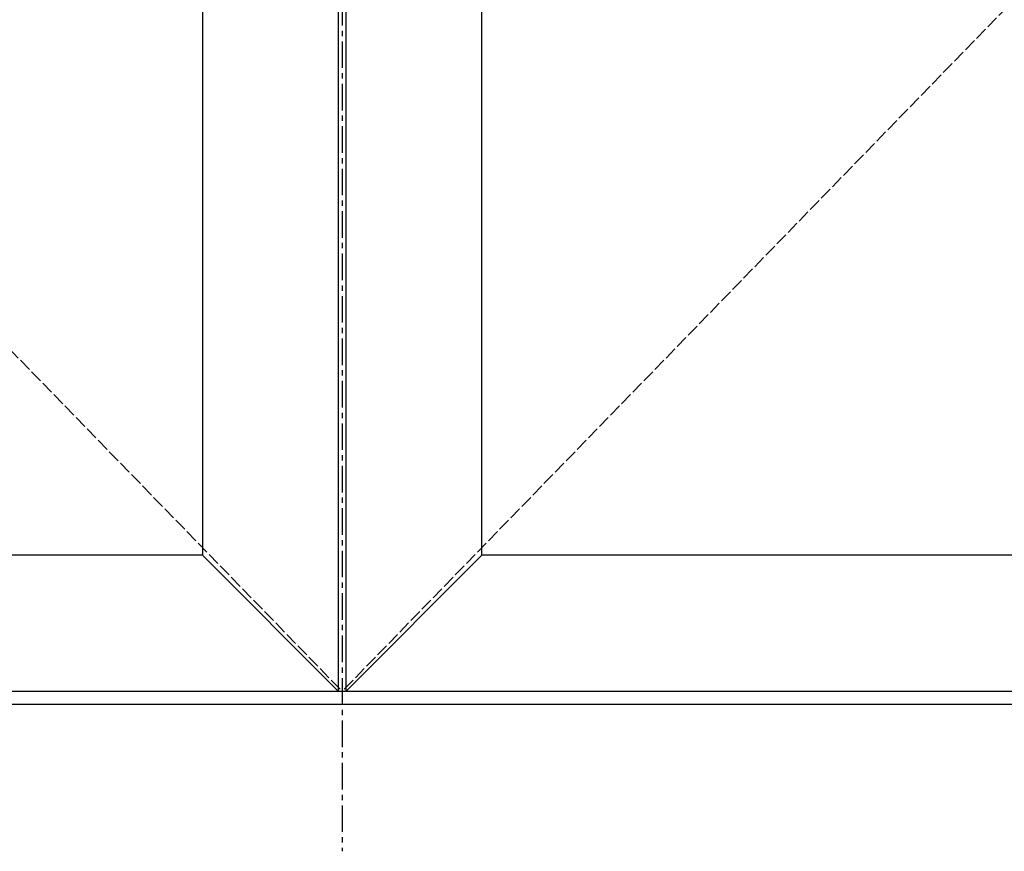
# Model space of a CAD drawing. Units: millimetres. Extents: x 0 to 1933, y 0 to 891.
# Drawn here: x 392 to 460, y 551 to 609 of the extents above; entities that cross this region are included whole.
import ezdxf

# ---------------------------------------------------------------- set-up
doc = ezdxf.new("R2010")
doc.units = ezdxf.units.MM
doc.header["$LTSCALE"] = 0.073313
doc.header["$MEASUREMENT"] = 0
doc.linetypes.add('ACAD_ISO02W100', pattern=[15, 12, -3])
doc.linetypes.add('CENTER', pattern=[2, 1.25, -0.25, 0.25, -0.25])
doc.layers.get('0').update_dxf_attribs({"color": 255})
doc.layers.add('E-ELEV-1', color=3, linetype='Continuous')

msp = doc.modelspace()

# ---------------------------------------------------------------- linework, layer by layer
at = {"color": 2, "linetype": 'CENTER', "ltscale": 20}
msp.add_line((413.84639, 774.54228), (413.84639, 551.42868), dxfattribs=at)
at = {"layer": 'E-ELEV-1'}
for points in [[(513.84639, 561.57955), (313.84639, 561.57955), (313.84639, 761.57955), (513.84639, 761.57955)], [(509.34639, 561.57955), (318.34639, 561.57955), (318.34639, 757.07955), (509.34639, 757.07955)], [(508.84639, 562.47955), (318.84638, 562.47955), (318.84638, 756.57956), (508.84639, 756.57956)], [(413.59638, 756.57956), (404.19638, 747.17956), (404.19638, 571.87955), (413.59638, 562.47955)], [(423.49638, 747.17956), (414.09638, 756.57956), (414.09638, 562.47955), (423.49638, 571.87955)]]:
    msp.add_lwpolyline(points, close=True, dxfattribs=at)
at = {"layer": 'E-ELEV-1', "linetype": 'ACAD_ISO02W100'}
for points in [[(413.84639, 756.57956), (321.14639, 657.92955), (413.84639, 562.47955)], [(413.84639, 756.57956), (506.54639, 657.92955), (413.84639, 562.47955)]]:
    msp.add_lwpolyline(points, dxfattribs=at)
at = {"layer": 'E-ELEV-1'}
for points in [[(404.19638, 571.87955), (328.24638, 571.87955), (328.24638, 747.17956), (404.19638, 747.17956)], [(423.49638, 747.17956), (499.44639, 747.17956), (499.44639, 571.87955), (423.49638, 571.87955)]]:
    msp.add_lwpolyline(points, dxfattribs=at)

doc.saveas('drawing.dxf')
